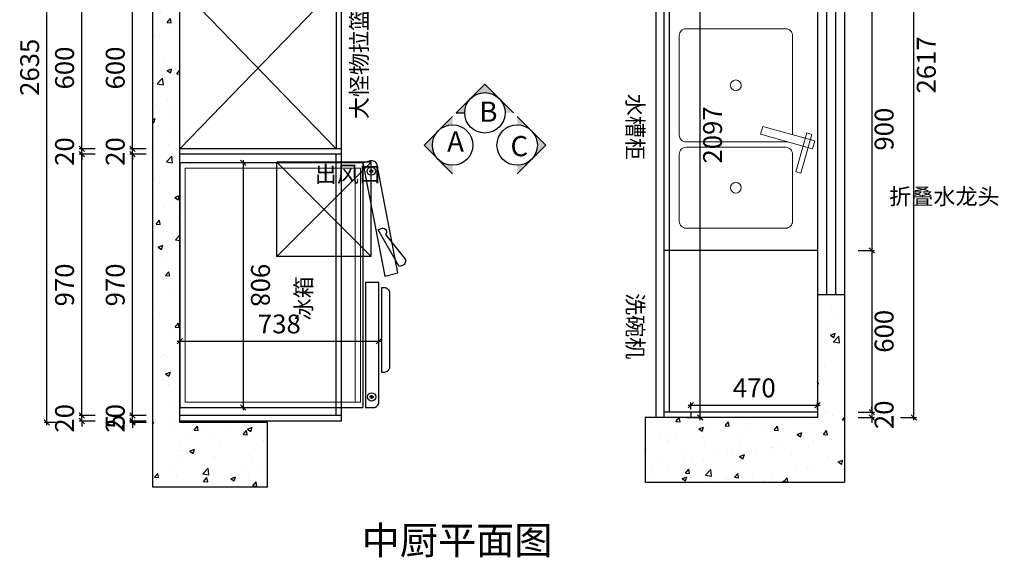
# Model space of a CAD drawing. Units: millimetres. Extents: x 260163 to 274404, y -89530 to -85252.
# Drawn here: x 260163 to 263814, y -89235 to -87240 of the extents above; entities that cross this region are included whole.
import ezdxf

# ---------------------------------------------------------------- set-up
doc = ezdxf.new("R2010")
doc.units = ezdxf.units.MM
for name, color, linetype, lineweight in [('0.05', 7, 'Continuous', 5), ('0.09', 7, 'Continuous', 9), ('DS-五金', 35, 'Continuous', 13), ('家具', 2, 'Continuous', 15)]:
    doc.layers.add(name, color=color, linetype=linetype, lineweight=lineweight)
for name, color, linetype in [('ZB_厨柜', 7, 'Continuous'), ('引线图层', 7, 'Continuous'), ('引线文字', 7, 'Continuous')]:
    doc.layers.add(name, color=color, linetype=linetype)
doc.styles.get("Standard").update_dxf_attribs({"font": 'arial.ttf', "height": 60})
doc.styles.add('ZB_宋体', font='txt', dxfattribs={"height": 80})
doc.styles.add('宋字', font='txt')
doc.dimstyles.new('LC-橱柜', dxfattribs={"dimtxt": 70, "dimasz": 20, "dimexe": 10, "dimexo": 10, "dimgap": 20, "dimtad": 2, "dimdec": 0, "dimtxsty": '宋字', "dimblk": 'OBLIQUE', "dimcen": 20, "dimdle": 10, "dimclrd": 8, "dimclre": 8, "dimclrt": 2, "dimadec": 0, "dimazin": 0, "dimtfac": 1, "dimtdec": 0, "dimtix": 1, "dimtmove": 1, "dimatfit": 3, "dimldrblk": 'DOT', "dimfxl": 50, "dimfxlon": 1, "dimtfill": 1, "dimarcsym": 0})
doc.dimstyles.new('本大爷专用', dxfattribs={"dimtxt": 70, "dimasz": 20, "dimexe": 10, "dimexo": 10, "dimgap": 20, "dimtad": 2, "dimdec": 0, "dimtxsty": '宋字', "dimblk": 'OBLIQUE', "dimcen": 20, "dimdle": 10, "dimclre": 7, "dimclrt": 3, "dimadec": 0, "dimazin": 0, "dimtfac": 1, "dimtdec": 0, "dimtix": 1, "dimtmove": 1, "dimatfit": 3, "dimldrblk": 'DOT', "dimfxl": 50, "dimfxlon": 1, "dimtfillclr": 3, "dimarcsym": 0})
pattern_1 = [(50, (279279.72, -39249.82), (182.18467, -15.9391), [19.05, -209.55]), (355, (279279.72, -39249.82), (-35.2434, 191.05685), [15.24, -167.6406]), (100.45144, (279294.9, -39251.15), (146.94125, 175.11775), [16.19, -178.09024]), (46.1842, (279279.72, -39199.02), (271.079, -42.0423), [28.575, -314.325]), (96.63556, (279302.3, -39202.52), (237.4041, 247.4261), [24.285, -267.1356]), (351.18415, (279279.72, -39199.02), (237.4041, 247.4261), [22.86, -251.4597]), (21, (279305.12, -39211.72), (151.6144, -102.2652), [19.05, -209.55]), (326, (279305.12, -39211.72), (61.802, 184.18797), [15.24, -167.64]), (71.45144, (279317.75, -39220.24), (213.4164, 81.92277), [16.19, -178.08994]), (37.5, (279279.716, -39249.82), (3.0886, 84.55504), [0, -165.608, 0, -170.18, 0, -168.275]), (7.5, (279279.72, -39249.82), (66.81966, 100.18057), [0, -97.028, 0, -161.798, 0, -64.135]), (327.5, (279223.074, -39249.82), (135.590595, -5.72874), [0, -63.5, 0, -198.12, 0, -262.89]), (317.5, (279197.67, -39249.82), (148.12918, 25.4265), [0, -82.55, 0, -131.572, 0, -186.69])]

# ---------------------------------------------------------------- blocks, each defined once
blk = doc.blocks.new('sp')
at = {"layer": '家具', "color": 8}
for points in [[(9796.5, -115299.1), (9825.4, -115307.2), (9879.7, -115114.7), (9850.8, -115106.6)], [(9826.4, -115117.1), (9820.9, -115136.3), (9965.3, -115177), (9970.7, -115157.8)]]:
    blk.add_lwpolyline(points, close=True, dxfattribs=at)
at = {"layer": '家具', "color": 2}
blk.add_lwpolyline([(9827.6, -115189.1), (9459.2, -115189.1, 0.414214), (9434.2, -115214.1), (9434.2, -115584.1, 0.414214), (9459.2, -115609.1), (9829.2, -115609.1, 0.414214), (9854.2, -115584.1), (9854.2, -115214.1, 0.06303), (9853.4, -115207.8)], format="xyb", dxfattribs=at)
blk.add_lwpolyline([(9899.2, -115609.1), (10149.2, -115609.1, 0.414214), (10174.2, -115584.1), (10174.2, -115214.1, 0.414214), (10149.2, -115189.1), (9899.2, -115189.1, 0.414214), (9874.2, -115214.1), (9874.2, -115584.1, 0.414214)], format="xyb", close=True, dxfattribs=at)
at = {"layer": '家具', "color": 8}
for centre in [(9644.2, -115399.1), (10024.2, -115399.1)]:
    blk.add_circle(centre, 20, dxfattribs=at)
blk = doc.blocks.new('_Oblique')
at = {"color": 0, "linetype": 'ByBlock', "lineweight": -2}
blk.add_line((-0.5, -0.5), (0.5, 0.5), dxfattribs=at)
blk = doc.blocks.new('*D19')
at = {"color": 7, "lineweight": -2, "transparency": 16777216}
for p, q in [((702.3, 670), (659.2, 670)), ((702.3, -68), (659.2, -68))]:
    blk.add_line(p, q, dxfattribs=at)
at = {"color": 0, "lineweight": -2, "transparency": 16777216}
blk.add_line((669.2, -78), (669.2, 680), dxfattribs=at)
at = {"layer": 'Defpoints', "color": 0, "transparency": 16777216}
for p in [(669.2, 670), (712.3, 670), (712.3, -68)]:
    blk.add_point(p, dxfattribs=at)
at = {"color": 0, "lineweight": -2, "transparency": 16777216, "xscale": 20, "yscale": 20, "zscale": 20}
for p, rotation in [((669.2, 670), 90), ((669.2, -68), 270)]:
    blk.add_blockref('_Oblique', p, dxfattribs=dict(at, rotation=rotation))
at = {"color": 3, "transparency": 16777216, "insert": (614.2, 301), "char_height": 70, "attachment_point": 5, "rotation": 90, "style": '宋字', "bg_fill": 3, "box_fill_scale": 1.1, "bg_fill_color": 256, "bg_fill_true_color": 13158600, "bg_fill_transparency": 0}
blk.add_mtext('738', dxfattribs=at)
blk = doc.blocks.new('_Dot')
at = {"color": 0, "linetype": 'ByBlock', "lineweight": -2}
blk.add_line((-0.5, 0), (-1, 0), dxfattribs=at)
at = {"color": 0, "linetype": 'ByBlock', "const_width": 0.5}
blk.add_lwpolyline([(-0.25, 0, 1), (0.25, 0, 1)], format="xyb", close=True, dxfattribs=at)
blk = doc.blocks.new('*D20')
at = {"color": 0, "lineweight": -2, "transparency": 16777216}
blk.add_line((-2.7, 167), (925.3, 167), dxfattribs=at)
at = {"color": 7, "lineweight": -2, "transparency": 16777216}
for p, q in [((7.3, 167), (7.3, 177)), ((915.3, 167), (915.3, 177))]:
    blk.add_line(p, q, dxfattribs=at)
at = {"layer": 'Defpoints', "color": 0, "transparency": 16777216}
for p in [(7.3, 167), (915.3, 167), (915.3, 167)]:
    blk.add_point(p, dxfattribs=at)
at = {"color": 0, "lineweight": -2, "transparency": 16777216, "xscale": 20, "yscale": 20, "zscale": 20, "rotation": 180}
blk.add_blockref('_Oblique', (7.3, 167), dxfattribs=at)
at = {"color": 0, "lineweight": -2, "transparency": 16777216, "xscale": 20, "yscale": 20, "zscale": 20}
blk.add_blockref('_Oblique', (915.3, 167), dxfattribs=at)
at = {"color": 3, "transparency": 16777216, "insert": (461.3, 222), "char_height": 70, "attachment_point": 5, "style": '宋字', "bg_fill": 3, "box_fill_scale": 1.1, "bg_fill_color": 256, "bg_fill_true_color": 13158600, "bg_fill_transparency": 0}
blk.add_mtext('908', dxfattribs=at)
blk = doc.blocks.new('*D106')
at = {"color": 0, "lineweight": -2, "transparency": 16777216}
for p, q in [((260581.2, -88728.9), (260581.2, -88708.9)), ((260581.2, -88733.9), (260581.2, -88728.9)), ((260581.2, -88733.9), (260581.2, -88753.9))]:
    blk.add_line(p, q, dxfattribs=at)
at = {"color": 7, "lineweight": -2, "transparency": 16777216}
for p, q in [((260631.2, -88728.9), (260571.2, -88728.9)), ((260631.2, -88733.9), (260571.2, -88733.9))]:
    blk.add_line(p, q, dxfattribs=at)
at = {"layer": 'Defpoints', "color": 0, "transparency": 16777216}
for p in [(260581.2, -88728.9), (260756.6, -88728.9), (260756.6, -88733.9)]:
    blk.add_point(p, dxfattribs=at)
at = {"color": 0, "lineweight": -2, "transparency": 16777216, "xscale": 20, "yscale": 20, "zscale": 20}
for p, rotation in [((260581.2, -88728.9), 270), ((260581.2, -88733.9), 90)]:
    blk.add_blockref('_Oblique', p, dxfattribs=dict(at, rotation=rotation))
at = {"color": 3, "transparency": 16777216, "insert": (260526.2, -88731.4), "char_height": 70, "attachment_point": 5, "rotation": 90, "style": '宋字'}
blk.add_mtext('5', dxfattribs=at)
blk = doc.blocks.new('*D107')
at = {"color": 7, "lineweight": -2, "transparency": 16777216}
for p, q in [((260631.2, -88708.9), (260571.2, -88708.9)), ((260631.2, -88728.9), (260571.2, -88728.9))]:
    blk.add_line(p, q, dxfattribs=at)
at = {"color": 0, "lineweight": -2, "transparency": 16777216}
for p, q in [((260581.2, -88708.9), (260581.2, -88688.9)), ((260581.2, -88728.9), (260581.2, -88708.9)), ((260581.2, -88728.9), (260581.2, -88748.9))]:
    blk.add_line(p, q, dxfattribs=at)
at = {"layer": 'Defpoints', "color": 0, "transparency": 16777216}
for p in [(260581.2, -88708.9), (260756.6, -88708.9), (260756.6, -88728.9)]:
    blk.add_point(p, dxfattribs=at)
at = {"color": 0, "lineweight": -2, "transparency": 16777216, "xscale": 20, "yscale": 20, "zscale": 20}
for p, rotation in [((260581.2, -88708.9), 270), ((260581.2, -88728.9), 90)]:
    blk.add_blockref('_Oblique', p, dxfattribs=dict(at, rotation=rotation))
at = {"color": 3, "transparency": 16777216, "insert": (260526.2, -88718.9), "char_height": 70, "attachment_point": 5, "rotation": 90, "style": '宋字'}
blk.add_mtext('20', dxfattribs=at)
blk = doc.blocks.new('*D108')
at = {"color": 0, "lineweight": -2, "transparency": 16777216}
blk.add_line((260581.2, -88718.9), (260581.2, -87728.9), dxfattribs=at)
at = {"color": 7, "lineweight": -2, "transparency": 16777216}
for p, q in [((260631.2, -87738.9), (260571.2, -87738.9)), ((260631.2, -88708.9), (260571.2, -88708.9))]:
    blk.add_line(p, q, dxfattribs=at)
at = {"layer": 'Defpoints', "color": 0, "transparency": 16777216}
for p in [(260581.2, -87738.9), (260756.6, -87738.9), (260756.6, -88708.9)]:
    blk.add_point(p, dxfattribs=at)
at = {"color": 0, "lineweight": -2, "transparency": 16777216, "xscale": 20, "yscale": 20, "zscale": 20}
for p, rotation in [((260581.2, -87738.9), 90), ((260581.2, -88708.9), 270)]:
    blk.add_blockref('_Oblique', p, dxfattribs=dict(at, rotation=rotation))
at = {"color": 3, "transparency": 16777216, "insert": (260526.2, -88223.9), "char_height": 70, "attachment_point": 5, "rotation": 90, "style": '宋字'}
blk.add_mtext('970', dxfattribs=at)
blk = doc.blocks.new('*D109')
at = {"color": 7, "lineweight": -2, "transparency": 16777216}
for p, q in [((260631.2, -87718.9), (260571.2, -87718.9)), ((260631.2, -87738.9), (260571.2, -87738.9))]:
    blk.add_line(p, q, dxfattribs=at)
at = {"color": 0, "lineweight": -2, "transparency": 16777216}
for p, q in [((260581.2, -87718.9), (260581.2, -87698.9)), ((260581.2, -87738.9), (260581.2, -87718.9)), ((260581.2, -87738.9), (260581.2, -87758.9))]:
    blk.add_line(p, q, dxfattribs=at)
at = {"layer": 'Defpoints', "color": 0, "transparency": 16777216}
for p in [(260581.2, -87718.9), (260756.6, -87718.9), (260756.6, -87738.9)]:
    blk.add_point(p, dxfattribs=at)
at = {"color": 0, "lineweight": -2, "transparency": 16777216, "xscale": 20, "yscale": 20, "zscale": 20}
for p, rotation in [((260581.2, -87718.9), 270), ((260581.2, -87738.9), 90)]:
    blk.add_blockref('_Oblique', p, dxfattribs=dict(at, rotation=rotation))
at = {"color": 3, "transparency": 16777216, "insert": (260526.2, -87728.9), "char_height": 70, "attachment_point": 5, "rotation": 90, "style": '宋字'}
blk.add_mtext('20', dxfattribs=at)
blk = doc.blocks.new('*D110')
at = {"color": 0, "lineweight": -2, "transparency": 16777216}
blk.add_line((260581.2, -87728.9), (260581.2, -87108.9), dxfattribs=at)
at = {"color": 7, "lineweight": -2, "transparency": 16777216}
for p, q in [((260631.2, -87118.9), (260571.2, -87118.9)), ((260631.2, -87718.9), (260571.2, -87718.9))]:
    blk.add_line(p, q, dxfattribs=at)
at = {"layer": 'Defpoints', "color": 0, "transparency": 16777216}
for p in [(260581.2, -87118.9), (260756.6, -87118.9), (260756.6, -87718.9)]:
    blk.add_point(p, dxfattribs=at)
at = {"color": 0, "lineweight": -2, "transparency": 16777216, "xscale": 20, "yscale": 20, "zscale": 20}
for p, rotation in [((260581.2, -87118.9), 90), ((260581.2, -87718.9), 270)]:
    blk.add_blockref('_Oblique', p, dxfattribs=dict(at, rotation=rotation))
at = {"color": 3, "transparency": 16777216, "insert": (260526.2, -87418.9), "char_height": 70, "attachment_point": 5, "rotation": 90, "style": '宋字'}
blk.add_mtext('600', dxfattribs=at)
blk = doc.blocks.new('*D32')
at = {"color": 7, "lineweight": -2, "transparency": 16777216}
for p, q in [((260443.3, -88708.9), (260383.3, -88708.9)), ((260443.3, -88728.9), (260383.3, -88728.9))]:
    blk.add_line(p, q, dxfattribs=at)
at = {"color": 0, "lineweight": -2, "transparency": 16777216}
for p, q in [((260393.3, -88708.9), (260393.3, -88688.9)), ((260393.3, -88728.9), (260393.3, -88708.9)), ((260393.3, -88728.9), (260393.3, -88748.9))]:
    blk.add_line(p, q, dxfattribs=at)
at = {"layer": 'Defpoints', "color": 0, "transparency": 16777216}
for p in [(260393.3, -88708.9), (260756.6, -88708.9), (260756.6, -88728.9)]:
    blk.add_point(p, dxfattribs=at)
at = {"color": 0, "lineweight": -2, "transparency": 16777216, "xscale": 20, "yscale": 20, "zscale": 20}
for p, rotation in [((260393.3, -88708.9), 270), ((260393.3, -88728.9), 90)]:
    blk.add_blockref('_Oblique', p, dxfattribs=dict(at, rotation=rotation))
at = {"color": 3, "transparency": 16777216, "insert": (260338.3, -88718.9), "char_height": 70, "attachment_point": 5, "rotation": 90, "style": '宋字'}
blk.add_mtext('20', dxfattribs=at)
blk = doc.blocks.new('*D33')
at = {"color": 0, "lineweight": -2, "transparency": 16777216}
blk.add_line((260393.3, -88718.9), (260393.3, -87728.9), dxfattribs=at)
at = {"color": 7, "lineweight": -2, "transparency": 16777216}
for p, q in [((260443.3, -87738.9), (260383.3, -87738.9)), ((260443.3, -88708.9), (260383.3, -88708.9))]:
    blk.add_line(p, q, dxfattribs=at)
at = {"layer": 'Defpoints', "color": 0, "transparency": 16777216}
for p in [(260393.3, -87738.9), (260756.6, -87738.9), (260756.6, -88708.9)]:
    blk.add_point(p, dxfattribs=at)
at = {"color": 0, "lineweight": -2, "transparency": 16777216, "xscale": 20, "yscale": 20, "zscale": 20}
for p, rotation in [((260393.3, -87738.9), 90), ((260393.3, -88708.9), 270)]:
    blk.add_blockref('_Oblique', p, dxfattribs=dict(at, rotation=rotation))
at = {"color": 3, "transparency": 16777216, "insert": (260338.3, -88223.9), "char_height": 70, "attachment_point": 5, "rotation": 90, "style": '宋字'}
blk.add_mtext('970', dxfattribs=at)
blk = doc.blocks.new('*D34')
at = {"color": 7, "lineweight": -2, "transparency": 16777216}
for p, q in [((260443.3, -87718.9), (260383.3, -87718.9)), ((260443.3, -87738.9), (260383.3, -87738.9))]:
    blk.add_line(p, q, dxfattribs=at)
at = {"color": 0, "lineweight": -2, "transparency": 16777216}
for p, q in [((260393.3, -87718.9), (260393.3, -87698.9)), ((260393.3, -87738.9), (260393.3, -87718.9)), ((260393.3, -87738.9), (260393.3, -87758.9))]:
    blk.add_line(p, q, dxfattribs=at)
at = {"layer": 'Defpoints', "color": 0, "transparency": 16777216}
for p in [(260393.3, -87718.9), (260756.6, -87718.9), (260756.6, -87738.9)]:
    blk.add_point(p, dxfattribs=at)
at = {"color": 0, "lineweight": -2, "transparency": 16777216, "xscale": 20, "yscale": 20, "zscale": 20}
for p, rotation in [((260393.3, -87718.9), 270), ((260393.3, -87738.9), 90)]:
    blk.add_blockref('_Oblique', p, dxfattribs=dict(at, rotation=rotation))
at = {"color": 3, "transparency": 16777216, "insert": (260338.3, -87728.9), "char_height": 70, "attachment_point": 5, "rotation": 90, "style": '宋字'}
blk.add_mtext('20', dxfattribs=at)
blk = doc.blocks.new('*D35')
at = {"color": 0, "lineweight": -2, "transparency": 16777216}
blk.add_line((260393.3, -87728.9), (260393.3, -87108.9), dxfattribs=at)
at = {"color": 7, "lineweight": -2, "transparency": 16777216}
for p, q in [((260443.3, -87118.9), (260383.3, -87118.9)), ((260443.3, -87718.9), (260383.3, -87718.9))]:
    blk.add_line(p, q, dxfattribs=at)
at = {"layer": 'Defpoints', "color": 0, "transparency": 16777216}
for p in [(260393.3, -87118.9), (260756.6, -87118.9), (260756.6, -87718.9)]:
    blk.add_point(p, dxfattribs=at)
at = {"color": 0, "lineweight": -2, "transparency": 16777216, "xscale": 20, "yscale": 20, "zscale": 20}
for p, rotation in [((260393.3, -87118.9), 90), ((260393.3, -87718.9), 270)]:
    blk.add_blockref('_Oblique', p, dxfattribs=dict(at, rotation=rotation))
at = {"color": 3, "transparency": 16777216, "insert": (260338.3, -87418.9), "char_height": 70, "attachment_point": 5, "rotation": 90, "style": '宋字'}
blk.add_mtext('600', dxfattribs=at)
blk = doc.blocks.new('*D37')
at = {"color": 0, "lineweight": -2, "transparency": 16777216}
blk.add_line((260263.8, -88743.9), (260263.8, -86088.9), dxfattribs=at)
at = {"color": 7, "lineweight": -2, "transparency": 16777216}
for p, q in [((260313.8, -86098.9), (260253.8, -86098.9)), ((260313.8, -88733.9), (260253.8, -88733.9))]:
    blk.add_line(p, q, dxfattribs=at)
at = {"layer": 'Defpoints', "color": 0, "transparency": 16777216}
for p in [(260263.8, -86098.9), (260956.6, -86098.9), (260756.6, -88733.9)]:
    blk.add_point(p, dxfattribs=at)
at = {"color": 0, "lineweight": -2, "transparency": 16777216, "xscale": 20, "yscale": 20, "zscale": 20}
for p, rotation in [((260263.8, -86098.9), 90), ((260263.8, -88733.9), 270)]:
    blk.add_blockref('_Oblique', p, dxfattribs=dict(at, rotation=rotation))
at = {"color": 3, "transparency": 16777216, "insert": (260208.8, -87416.4), "char_height": 70, "attachment_point": 5, "rotation": 90, "style": '宋字'}
blk.add_mtext('2635', dxfattribs=at)
blk = doc.blocks.new('*D134')
at = {"color": 7, "lineweight": -2, "transparency": 16777216}
for p, q in [((263272.1, -87195.9), (263332.1, -87195.9)), ((263272.1, -88095.9), (263332.1, -88095.9))]:
    blk.add_line(p, q, dxfattribs=at)
at = {"color": 0, "lineweight": -2, "transparency": 16777216}
blk.add_line((263322.1, -87185.9), (263322.1, -88105.9), dxfattribs=at)
at = {"layer": 'Defpoints', "color": 0, "transparency": 16777216}
for p in [(262551.6, -87195.9), (262551.6, -88095.9), (263322.1, -88095.9)]:
    blk.add_point(p, dxfattribs=at)
at = {"color": 0, "lineweight": -2, "transparency": 16777216, "xscale": 20, "yscale": 20, "zscale": 20}
for p, rotation in [((263322.1, -87195.9), 90), ((263322.1, -88095.9), 270)]:
    blk.add_blockref('_Oblique', p, dxfattribs=dict(at, rotation=rotation))
at = {"color": 3, "transparency": 16777216, "insert": (263377.1, -87645.9), "char_height": 70, "attachment_point": 5, "rotation": 90, "style": '宋字'}
blk.add_mtext('900', dxfattribs=at)
blk = doc.blocks.new('*D135')
at = {"color": 7, "lineweight": -2, "transparency": 16777216}
for p, q in [((263272.1, -88095.9), (263332.1, -88095.9)), ((263272.1, -88695.9), (263332.1, -88695.9))]:
    blk.add_line(p, q, dxfattribs=at)
at = {"color": 0, "lineweight": -2, "transparency": 16777216}
blk.add_line((263322.1, -88085.9), (263322.1, -88705.9), dxfattribs=at)
at = {"layer": 'Defpoints', "color": 0, "transparency": 16777216}
for p in [(262551.6, -88095.9), (262551.6, -88695.9), (263322.1, -88695.9)]:
    blk.add_point(p, dxfattribs=at)
at = {"color": 0, "lineweight": -2, "transparency": 16777216, "xscale": 20, "yscale": 20, "zscale": 20}
for p, rotation in [((263322.1, -88095.9), 90), ((263322.1, -88695.9), 270)]:
    blk.add_blockref('_Oblique', p, dxfattribs=dict(at, rotation=rotation))
at = {"color": 3, "transparency": 16777216, "insert": (263377.1, -88395.9), "char_height": 70, "attachment_point": 5, "rotation": 90, "style": '宋字'}
blk.add_mtext('600', dxfattribs=at)
blk = doc.blocks.new('*D136')
at = {"color": 0, "lineweight": -2, "transparency": 16777216}
for p, q in [((263322.1, -88695.9), (263322.1, -88675.9)), ((263322.1, -88695.9), (263322.1, -88715.9)), ((263322.1, -88715.9), (263322.1, -88735.9))]:
    blk.add_line(p, q, dxfattribs=at)
at = {"color": 7, "lineweight": -2, "transparency": 16777216}
for p, q in [((263272.1, -88695.9), (263332.1, -88695.9)), ((263272.1, -88715.9), (263332.1, -88715.9))]:
    blk.add_line(p, q, dxfattribs=at)
at = {"layer": 'Defpoints', "color": 0, "transparency": 16777216}
for p in [(262551.6, -88695.9), (262551.6, -88715.9), (263322.1, -88715.9)]:
    blk.add_point(p, dxfattribs=at)
at = {"color": 0, "lineweight": -2, "transparency": 16777216, "xscale": 20, "yscale": 20, "zscale": 20}
for p, rotation in [((263322.1, -88695.9), 270), ((263322.1, -88715.9), 90)]:
    blk.add_blockref('_Oblique', p, dxfattribs=dict(at, rotation=rotation))
at = {"color": 3, "transparency": 16777216, "insert": (263377.1, -88705.9), "char_height": 70, "attachment_point": 5, "rotation": 90, "style": '宋字'}
blk.add_mtext('20', dxfattribs=at)
blk = doc.blocks.new('*D137')
at = {"color": 0, "lineweight": -2, "transparency": 16777216}
blk.add_line((263478.5, -88725.9), (263478.5, -86088.9), dxfattribs=at)
at = {"color": 7, "lineweight": -2, "transparency": 16777216}
for p, q in [((263428.5, -86098.9), (263488.5, -86098.9)), ((263428.5, -88715.9), (263488.5, -88715.9))]:
    blk.add_line(p, q, dxfattribs=at)
at = {"layer": 'Defpoints', "color": 0, "transparency": 16777216}
for p in [(262916.6, -86098.9), (263478.5, -86098.9), (263121.6, -88715.9)]:
    blk.add_point(p, dxfattribs=at)
at = {"color": 0, "lineweight": -2, "transparency": 16777216, "xscale": 20, "yscale": 20, "zscale": 20}
for p, rotation in [((263478.5, -86098.9), 90), ((263478.5, -88715.9), 270)]:
    blk.add_blockref('_Oblique', p, dxfattribs=dict(at, rotation=rotation))
at = {"color": 3, "transparency": 16777216, "insert": (263533.5, -87407.4), "char_height": 70, "attachment_point": 5, "rotation": 90, "style": '宋字'}
blk.add_mtext('2617', dxfattribs=at)
blk = doc.blocks.new('*D143')
at = {"color": 8, "lineweight": -2, "transparency": 16777216}
for p, q in [((262636.1, -86618.9), (262696.1, -86618.9)), ((262686.1, -88725.9), (262686.1, -86608.9)), ((262636.1, -88715.9), (262696.1, -88715.9))]:
    blk.add_line(p, q, dxfattribs=at)
at = {"layer": 'Defpoints', "color": 0, "transparency": 16777216}
for p in [(262551.6, -86618.9), (262686.1, -86618.9), (262551.6, -88715.9)]:
    blk.add_point(p, dxfattribs=at)
at = {"color": 8, "lineweight": -2, "transparency": 16777216, "xscale": 20, "yscale": 20, "zscale": 20}
for p, rotation in [((262686.1, -86618.9), 90), ((262686.1, -88715.9), 270)]:
    blk.add_blockref('_Oblique', p, dxfattribs=dict(at, rotation=rotation))
at = {"color": 2, "transparency": 16777216, "insert": (262741.1, -87667.4), "char_height": 70, "attachment_point": 5, "rotation": 90, "style": '宋字', "bg_fill": 3, "box_fill_scale": 1.1, "bg_fill_color": 256, "bg_fill_true_color": 13158600, "bg_fill_transparency": 0}
blk.add_mtext('2097', dxfattribs=at)
blk = doc.blocks.new('*D146')
at = {"color": 0, "lineweight": -2, "transparency": 16777216}
blk.add_line((262641.6, -88670), (263131.6, -88670), dxfattribs=at)
at = {"color": 7, "lineweight": -2, "transparency": 16777216}
for p, q in [((262651.6, -88685.9), (262651.6, -88660)), ((263121.6, -88685.9), (263121.6, -88660))]:
    blk.add_line(p, q, dxfattribs=at)
at = {"layer": 'Defpoints', "color": 0, "transparency": 16777216}
for p in [(263121.6, -88670), (262651.6, -88695.9), (263121.6, -88695.9)]:
    blk.add_point(p, dxfattribs=at)
at = {"color": 0, "lineweight": -2, "transparency": 16777216, "xscale": 20, "yscale": 20, "zscale": 20, "rotation": 180}
blk.add_blockref('_Oblique', (262651.6, -88670), dxfattribs=at)
at = {"color": 0, "lineweight": -2, "transparency": 16777216, "xscale": 20, "yscale": 20, "zscale": 20}
blk.add_blockref('_Oblique', (263121.6, -88670), dxfattribs=at)
at = {"color": 3, "transparency": 16777216, "insert": (262886.6, -88615), "char_height": 70, "attachment_point": 5, "style": '宋字'}
blk.add_mtext('470', dxfattribs=at)
blk = doc.blocks.new('A$C2E782FE3')
at = {"color": 2}
for p, q in [((428.2, 692.2), (416, 740.7)), ((7.3, 610), (428.2, 692.2)), ((449.6, 620), (449.6, 670)), ((7.3, 610), (915.3, 610)), ((449.6, 620), (915.3, 620))]:
    blk.add_line(p, q, dxfattribs=at)
for points in [[(392, 745.6), (255.4, 667.6), (250.1, 681.9, -0.729801), (273.4, 694.9), (365.6, 768.6, -0.414214), (389.9, 754)], [(784.7, 680.7), (469.7, 680.7), (469.7, 689.3, -0.414214), (489.7, 709.3), (764.7, 709.3, -0.414214), (784.7, 689.3)]]:
    blk.add_lwpolyline(points, format="xyb", close=True, dxfattribs=at)
for points in [[(416, 740.7), (14.5, 663.4, 0.414214), (0, 639.1), (7.3, 610)], [(915.3, 620), (915.3, 650, 0.414214), (895.3, 670), (449.6, 670)]]:
    blk.add_lwpolyline(points, format="xyb", dxfattribs=at)
blk.add_lwpolyline([(7.3, 610), (7.3, -68), (915.3, -68), (915.3, 610)], dxfattribs=at)
for centre, radius in [((875.8, 643.3), 15.5), ((37.7, 641.7), 15.5), ((37.7, 641.7), 5.48), ((875.8, 643.3), 5.48)]:
    blk.add_circle(centre, radius, dxfattribs=at)
blk.add_arc((875.8, 643.3), 3.49, 234.9843, 128.7116, dxfattribs=at)
at = {"layer": '0.05', "color": 2}
for p, q in [((27.3, 602), (895.3, 602)), ((27.3, 582), (895.3, 582))]:
    blk.add_line(p, q, dxfattribs=at)
at = {"layer": '0.09', "color": 2}
blk.add_lwpolyline([(27.3, 602), (27.3, -48), (895.3, -48), (895.3, 602)], dxfattribs=at)
dim = blk.add_linear_dim(base=(669.2, 670), p1=(712.3, -68), p2=(712.3, 670), angle=90, dimstyle='本大爷专用')
dim.commit()
dim.dimension.update_dxf_attribs({"geometry": '*D19', "text_midpoint": (614.2, 301)})
dim = blk.add_linear_dim(base=(915.3, 167), p1=(7.3, 167), p2=(915.3, 167), dimstyle='本大爷专用')
dim.commit()
dim.dimension.update_dxf_attribs({"geometry": '*D20', "text_midpoint": (461.3, 222)})

msp = doc.modelspace()

# ---------------------------------------------------------------- hatches: boundary and pattern name
h = msp.add_hatch()
h.set_pattern_fill('AR-CONC', color=256)
h.set_pattern_definition(pattern_1)
h.paths.add_polyline_path([(261081.6, -88733.9), (260756.6, -88733.9), (260756.6, -86198.9), (260956.6, -86198.9), (260956.6, -86098.9), (262916.6, -86098.9), (262916.6, -86205.9), (263121.6, -86205.9), (263121.6, -86655.9), (263221.6, -86655.9), (263221.6, -85998.9), (260656.6, -85998.9), (260656.6, -88973.9), (261081.6, -88973.9)])
h = msp.add_hatch()
h.set_pattern_fill('AR-CONC', color=256)
h.set_pattern_definition(pattern_1)
h.paths.add_polyline_path([(263221.6, -88260.9), (263121.6, -88260.9), (263121.6, -88715.9), (262481.6, -88715.9), (262481.6, -88956.2), (263221.6, -88956.2)])
at = {"layer": 'ZB_厨柜'}
h = msp.add_hatch(color=251, dxfattribs=at)
h.paths.add_polyline_path([(261887.8, -87479.2), (261834.8, -87532.2, -0.414214), (261940.9, -87532.2)])
h.paths.add_polyline_path([(261834.8, -87532.2), (261781.8, -87585.2), (261812.8, -87585.2, -0.198912)])
h.paths.add_polyline_path([(261940.9, -87532.2, -0.198912), (261962.8, -87585.2), (261993.9, -87585.2)])
h = msp.add_hatch(color=251, dxfattribs=at)
h.paths.add_polyline_path([(261768.1, -87629.9), (261768.1, -87598.9), (261715.1, -87651.9, -0.198912)])
h.paths.add_polyline_path([(261715.1, -87651.9), (261662.1, -87704.9), (261715.1, -87758, -0.414214)])
h.paths.add_polyline_path([(261715.1, -87758), (261768.1, -87811), (261768.1, -87779.9, -0.198912)])
h = msp.add_hatch(color=251, dxfattribs=at)
h.paths.add_polyline_path([(262113.6, -87704.9), (262060.6, -87651.9, -0.414214), (262060.6, -87758)])
h.paths.add_polyline_path([(262060.6, -87651.9), (262007.5, -87598.9), (262007.5, -87629.9, -0.198912)])
h.paths.add_polyline_path([(262060.6, -87758, -0.198912), (262007.5, -87779.9), (262007.5, -87811)])

# ---------------------------------------------------------------- linework, layer by layer
for p, q in [((260656.6, -88973.9), (260656.6, -85998.9)), ((263221.6, -85998.9), (263221.6, -88956.2)), ((260756.6, -88733.9), (260756.6, -86198.9)), ((263121.6, -86655.9), (263121.6, -88260.9)), ((261356.6, -88728.9), (261356.6, -87098.9)), ((261336.6, -87118.9), (260756.6, -87718.9)), ((260756.6, -87118.9), (261336.6, -87718.9)), ((261336.6, -87118.9), (261336.6, -87718.9)), ((261356.6, -87718.9), (260756.6, -87718.9)), ((261356.6, -87738.9), (260756.6, -87738.9)), ((261336.6, -88708.9), (261336.6, -87738.9)), ((263121.6, -88095.9), (262551.6, -88095.9)), ((263121.6, -88260.9), (263121.6, -88715.9)), ((263221.6, -88260.9), (263121.6, -88260.9)), ((261356.6, -88708.9), (260756.6, -88708.9)), ((260756.6, -88728.9), (260756.6, -88708.9)), ((263121.6, -88715.9), (262481.6, -88715.9)), ((262481.6, -88715.9), (262481.6, -88956.2)), ((263121.6, -88695.9), (262551.6, -88695.9)), ((261356.6, -88728.9), (260756.6, -88728.9)), ((261081.6, -88733.9), (260756.6, -88733.9)), ((261081.6, -88973.9), (261081.6, -88733.9)), ((262481.6, -88956.2), (263221.6, -88956.2)), ((261081.6, -88973.9), (260656.6, -88973.9))]:
    msp.add_line(p, q)
at = {"color": 7}
for p, q in [((262551.6, -86468.9), (262551.6, -88715.9)), ((262571.6, -86468.9), (262571.6, -88695.9)), ((262651.6, -88695.9), (262651.6, -88715.9))]:
    msp.add_line(p, q, dxfattribs=at)
at = {"color": 3}
for p, q in [((263154.9, -86655.9), (263154.9, -88260.9)), ((263188.2, -86655.9), (263188.2, -88260.9))]:
    msp.add_line(p, q, dxfattribs=at)
at = {"color": 2}
msp.add_line((262521.6, -86698.9), (262521.6, -88715.9), dxfattribs=at)
at = {"color": 1}
for p, q in [((261466.6, -87768.9), (261116.6, -87768.9)), ((261116.6, -88118.9), (261116.6, -87768.9)), ((261466.6, -87768.9), (261116.6, -88118.9)), ((261116.6, -87768.9), (261466.6, -88118.9)), ((261466.6, -88118.9), (261466.6, -87768.9)), ((261466.6, -88118.9), (261116.6, -88118.9))]:
    msp.add_line(p, q, dxfattribs=at)
at = {"layer": 'ZB_厨柜', "color": 251}
msp.add_line((261781.8, -87585.2), (261812.8, -87585.2), dxfattribs=at)
for points in [[(261993.9, -87585.2), (261887.8, -87479.2), (261781.8, -87585.2)], [(261768.1, -87598.9), (261662.1, -87704.9), (261768.1, -87811)], [(262007.5, -87811), (262113.6, -87704.9), (262007.5, -87598.9)]]:
    msp.add_lwpolyline(points, dxfattribs=at)
for centre in [(261887.8, -87585.2), (261768.1, -87704.9), (262007.5, -87704.9)]:
    msp.add_circle(centre, 75, dxfattribs=at)
at = {"layer": '引线图层'}
msp.add_lwpolyline([(263075.3, -87841.7, 0, 15, 0), (263123.2, -87856.1, 0, 0, 0), (263387.2, -87935.5, 0, 0, 0), (263806.3, -87935.5, 0, 0, 0)], format="xyseb", dxfattribs=at)

# ---------------------------------------------------------------- block references
at = {"layer": 'DS-五金', "color": 8, "rotation": 269.9999999999998}
msp.add_blockref('sp', (378217.4, -77838.9), dxfattribs=at)

# ---------------------------------------------------------------- texts
at = {"color": 4, "char_height": 60, "attachment_point": 1}
for s, insert, rotation in [('{\\fSimSun|b0|i0|c134|p2;大怪物拉篮}', (261392, -87608.8), 90), ('{\\fSimSun|b0|i0|c134|p2;水槽柜}', (262475.2, -87514.5), 270), ('{\\fSimSun|b0|i0|c134|p2;冰箱}', (261185.7, -88355.6), 90), ('{\\fSimSun|b0|i0|c134|p2;洗碗机}', (262475.2, -88254.2), 270)]:
    msp.add_mtext_dynamic_manual_height_columns(s, width=864.414, gutter_width=300, heights=[0], dxfattribs=dict(at, insert=insert, rotation=rotation))
at = {"insert": (261256.8, -87782.7), "char_height": 60, "attachment_point": 1}
msp.add_mtext_dynamic_manual_height_columns('{\\fSimSun|b0|i0|c134|p2;出风口}', width=104.151, gutter_width=300, heights=[0], dxfattribs=at)
at = {"color": 1, "insert": (261430.9, -89119.7), "char_height": 103.68, "attachment_point": 1}
msp.add_mtext_dynamic_manual_height_columns('{\\fSimSun|b0|i0|c134|p2;中厨平面图}', width=1493.708, gutter_width=518.4, heights=[0], dxfattribs=at)
at = {"layer": 'ZB_厨柜', "color": 251, "char_height": 75, "attachment_point": 1, "style": 'ZB_宋体'}
for s, insert in [('B', (261867.3, -87543.5)), ('{\\fSimSun|b1|i0|c134|p2;A}', (261747.8, -87654)), ('C', (261982.7, -87671.3))]:
    msp.add_mtext(s, dxfattribs=dict(at, insert=insert))
at = {"layer": '引线文字', "color": 1}
msp.add_text('折叠水龙头', height=60, dxfattribs=at).set_placement((263387.2, -87925.5))

# ---------------------------------------------------------------- dimensions: what is measured, and where the dimension line sits
for base, p1, p2, picture, middle in [((263478.5, -86098.9), (263121.6, -88715.9), (262916.6, -86098.9), '*D137', (263533.5, -87407.4)), ((260393.3, -87118.9), (260756.6, -87718.9), (260756.6, -87118.9), '*D35', (260338.3, -87418.9)), ((260581.2, -87118.9), (260756.6, -87718.9), (260756.6, -87118.9), '*D110', (260526.2, -87418.9)), ((263322.1, -88095.9), (262551.6, -87195.9), (262551.6, -88095.9), '*D134', (263377.1, -87645.9)), ((263322.1, -88695.9), (262551.6, -88095.9), (262551.6, -88695.9), '*D135', (263377.1, -88395.9)), ((263322.1, -88715.9), (262551.6, -88695.9), (262551.6, -88715.9), '*D136', (263377.1, -88705.9))]:
    dim = msp.add_linear_dim(base=base, p1=p1, p2=p2, angle=90, dimstyle='本大爷专用')
    dim.commit()
    dim.dimension.update_dxf_attribs({"geometry": picture, "text_midpoint": middle})

# ---------------------------------------------------------------- next in the draw order: block references
at = {"layer": 'ZB_厨柜', "rotation": 270}
msp.add_blockref('A$C2E782FE3', (260824.6, -87763.6), dxfattribs=at)

# ---------------------------------------------------------------- next in the draw order: dimensions: what is measured, and where the dimension line sits
dim = msp.add_linear_dim(base=(262686.1, -86618.9), p1=(262551.6, -88715.9), p2=(262551.6, -86618.9), angle=90, dimstyle='LC-橱柜')
dim.commit()
dim.dimension.update_dxf_attribs({"geometry": '*D143', "text_midpoint": (262741.1, -87667.4)})

# ---------------------------------------------------------------- next in the draw order: dimensions: what is measured, and where the dimension line sits
for base, p1, p2, picture, middle in [((260263.8, -86098.9), (260756.6, -88733.9), (260956.6, -86098.9), '*D37', (260208.8, -87416.4)), ((260393.3, -87718.9), (260756.6, -87738.9), (260756.6, -87718.9), '*D34', (260338.3, -87728.9)), ((260581.2, -87718.9), (260756.6, -87738.9), (260756.6, -87718.9), '*D109', (260526.2, -87728.9)), ((260393.3, -87738.9), (260756.6, -88708.9), (260756.6, -87738.9), '*D33', (260338.3, -88223.9)), ((260581.2, -87738.9), (260756.6, -88708.9), (260756.6, -87738.9), '*D108', (260526.2, -88223.9)), ((260393.3, -88708.9), (260756.6, -88728.9), (260756.6, -88708.9), '*D32', (260338.3, -88718.9)), ((260581.2, -88708.9), (260756.6, -88728.9), (260756.6, -88708.9), '*D107', (260526.2, -88718.9)), ((260581.2, -88728.9), (260756.6, -88733.9), (260756.6, -88728.9), '*D106', (260526.2, -88731.4))]:
    dim = msp.add_linear_dim(base=base, p1=p1, p2=p2, angle=90, dimstyle='本大爷专用')
    dim.commit()
    dim.dimension.update_dxf_attribs({"geometry": picture, "text_midpoint": middle})
dim = msp.add_linear_dim(base=(263121.6, -88670), p1=(262651.6, -88695.9), p2=(263121.6, -88695.9), dimstyle='本大爷专用')
dim.commit()
dim.dimension.update_dxf_attribs({"geometry": '*D146', "text_midpoint": (262886.6, -88615)})

doc.saveas('drawing.dxf')
